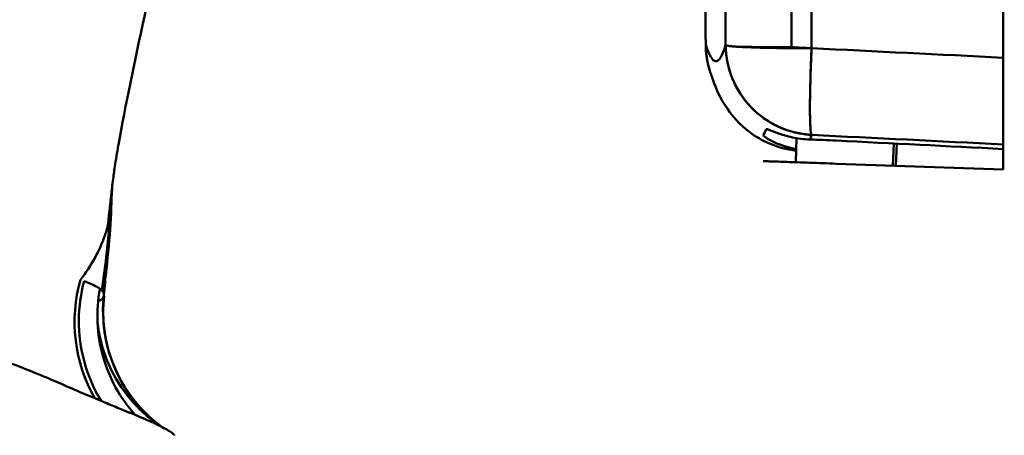
# Model space of a CAD drawing. Units: millimetres. Extents: x -1109 to 5487, y -1600 to 1826.
# Drawn here: x 342 to 396, y 635 to 658 of the extents above; entities that cross this region are included whole.
import ezdxf

# ---------------------------------------------------------------- set-up
doc = ezdxf.new("R2010")
doc.units = ezdxf.units.MM
doc.header["$LTSCALE"] = 100
doc.layers.add('0-50', color=7, linetype='Continuous', lineweight=50)
doc.layers.add('Dimension', color=1, linetype='Continuous')
doc.styles.get("Standard").update_dxf_attribs({"font": 'ARIsoP1.shx'})
doc.dimstyles.new('0DP', dxfattribs={"dimscale": 20, "dimtxt": 2.5, "dimasz": 1.5, "dimexe": 1.5, "dimexo": 1, "dimgap": 1, "dimtad": 1, "dimdec": 0, "dimzin": 0, "dimdsep": 46, "dimtxsty": 'Standard', "dimcen": 0, "dimclrd": 256, "dimclre": 256, "dimclrt": 256, "dimadec": 0, "dimazin": 0, "dimtfac": 1, "dimtdec": 4, "dimtofl": 0, "dimtmove": 0, "dimatfit": 3, "dimfxl": 1, "dimtolj": 1, "dimtzin": 0, "dimlwd": -1, "dimlwe": -1, "dimarcsym": 0})

msp = doc.modelspace()

# ---------------------------------------------------------------- linework, layer by layer
at = {"layer": '0-50'}
for p, q in [((395.749, 749.799), (395.748, 655.495)), ((346.984, 650.655), (346.984, 650.657)), ((384.318, 649.728), (384.364, 651.058)), ((389.671, 649.541), (389.713, 650.764)), ((389.835, 649.535), (389.878, 650.756)), ((389.878, 650.756), (389.835, 649.535)), ((395.748, 650.888), (395.748, 650.888)), ((395.748, 650.715), (395.748, 650.458)), ((395.748, 650.715), (395.748, 650.458)), ((395.748, 650.458), (395.748, 650.282)), ((395.748, 650.282), (395.748, 649.9)), ((395.748, 649.9), (395.748, 650.282)), ((382.517, 649.791), (382.692, 649.785)), ((386.552, 649.65), (395.748, 649.328)), ((395.748, 649.9), (395.748, 649.328)), ((346.645, 648.295), (346.645, 648.295))]:
    msp.add_line(p, q, dxfattribs=at)
msp.add_arc((384.353, 656.277), 5, 180.3747, 196.7716, dxfattribs=at)
for centre, major_axis, ratio, start_param, end_param in [((403.697, 702.411), (6.706, -1151.471), 0.017275, 4.737311, 4.75254), ((384.033, 702.263), (-7.341, 1150.631), 0.000206, 1.595708, 1.610948), ((385.147, 702.331), (6.037, -1150.682), 0.000173, 4.738342, 4.752645), ((398.96, 702.382), (-6.707, 1146.477), 0.01735, 1.59715, 1.610946), ((398.947, 702.358), (6.702, -1145.754), 0.01735, 4.738738, 4.752542), ((360.344, 702.151), (-6.695, 1144.491), 0.01735, 4.672121, 4.685006), ((384.353, 656.277), (-5, -0.033), 0.040132, 6.265821, 6.283185), ((384.353, 656.277), (-4.788, -1.44), 0.998118, 5.996333, 6.28318), ((376.714, 1203.095), (3.204, -547.793), 0.01735, 6.224327, 6.34012), ((385.453, 656.223), (-4.792, 1.428), 0.998229, 0.295984, 1.807578), ((384.353, 656.277), (-5, -0.033), 0.040132, 0.84692, 1.518172), ((385.453, 656.223), (-0.248, -4.994), 0.050315, 4.75541, 6.225257), ((379.091, 1203.107), (3.21, -552.037), 0.01706, 0.023064, 0.041852), ((384.353, 656.277), (-4.788, -1.44), 0.998118, 0.944018, 0.980489), ((381.452, 1203.114), (3.204, -552.775), 0.017193, 0.048231, 0.056945), ((385.146, 1203.329), (-0.487, -552.99), 0.016842, 0.048346, 0.057057), ((351.992, 640.703), (-1.556, 7.835), 0.925747, 1.064675, 1.914242), ((322.585, 644.134), (27.486, -9.494), 0.034827, 0.29048, 0.304727), ((322.661, 644.196), (27.41, -9.552), 0.034013, 0.273634, 0.290574)]:
    msp.add_ellipse(centre, major_axis=major_axis, ratio=ratio, start_param=start_param, end_param=end_param, dxfattribs=at)
for points, degree in [([(395.748, 655.495), (395.749, 686.93), (395.749, 718.364), (395.749, 749.799)], 3), ([(379.353, 656.244), (379.319, 661.514), (379.285, 666.784), (379.251, 672.056)], 3), ([(350.001, 665.323), (349.038, 660.287), (347.755, 655.07), (346.989, 650.682)], 3), ([(379.354, 656.248), (379.728, 655.005), (380.094, 654.987), (380.454, 656.193)], 3), ([(384.091, 656.075), (384.09, 656.057), (384.09, 656.04), (384.089, 656.022)], 3), ([(385.192, 656.02), (384.825, 656.039), (384.458, 656.057), (384.091, 656.075)], 3), ([(385.192, 656.02), (388.71, 655.845), (392.229, 655.67), (395.748, 655.495)], 3), ([(385.192, 656.02), (388.71, 655.845), (392.229, 655.67), (395.748, 655.495)], 3), ([(384.052, 651.432), (384.052, 651.432), (384.052, 651.432), (384.052, 651.432)], 3), ([(395.748, 650.715), (392.229, 650.889), (388.71, 651.063), (385.191, 651.238)], 3), ([(395.748, 650.715), (392.229, 650.889), (388.71, 651.063), (385.191, 651.238)], 3), ([(346.984, 650.655), (346.985, 650.661), (346.986, 650.666), (346.987, 650.671), (346.988, 650.676), (346.989, 650.682)], 5), ([(385.11, 650.984), (385.571, 650.97), (386.051, 650.95), (386.552, 650.925)], 3), ([(386.552, 650.925), (389.618, 650.769), (392.683, 650.613), (395.748, 650.458)], 3), ([(382.517, 649.791), (382.517, 649.791), (382.517, 649.791), (382.517, 649.791)], 3), ([(346.617, 648.14), (346.617, 648.076), (346.616, 648.013), (346.615, 647.95)], 3), ([(346.645, 648.295), (346.632, 648.147), (346.62, 647.966), (346.616, 647.85)], 3), ([(346.605, 647.502), (346.565, 645.967), (346.398, 644.308), (346.167, 642.54)], 3), ([(346.616, 647.85), (346.616, 647.85), (346.616, 647.85), (346.616, 647.85)], 3), ([(346.521, 647.285), (346.513, 646.894), (346.498, 646.495), (346.477, 646.088)], 3), ([(344.894, 643.242), (345.498, 644.021), (345.954, 644.853), (346.244, 645.69)], 3), ([(346.298, 643.59), (346.259, 643.158), (346.215, 642.719), (346.169, 642.275)], 3), ([(346.169, 642.275), (346.087, 641.387), (346.162, 640.487), (346.378, 639.623)], 3), ([(349.412, 635.115), (349.408, 635.117), (349.404, 635.12), (349.4, 635.122)], 3), ([(349.407, 635.117), (349.665, 634.984), (349.849, 634.878), (349.957, 634.799)], 3)]:
    msp.add_open_spline(points, degree=degree, dxfattribs=at)
for points, knots in [([(379.354, 656.248), (379.353, 656.247), (379.353, 656.246), (379.353, 656.245), (379.353, 656.245), (379.353, 656.245), (379.353, 656.244)], [0, 0, 0, 0, 0.0078125, 0.0078125, 0.0078125, 0.008051017, 0.008051017, 0.008051017, 0.008051017]), ([(379.565, 654.837), (379.556, 654.867), (379.547, 654.896), (379.539, 654.924), (379.518, 655), (379.5, 655.07), (379.485, 655.134), (379.478, 655.167), (379.471, 655.197), (379.465, 655.227), (379.461, 655.241), (379.459, 655.255), (379.456, 655.269), (379.454, 655.276), (379.453, 655.283), (379.451, 655.29), (379.451, 655.293), (379.45, 655.296), (379.449, 655.3), (379.449, 655.301), (379.449, 655.303), (379.448, 655.305), (379.448, 655.306), (379.448, 655.307), (379.448, 655.31), (379.428, 655.411), (379.413, 655.5), (379.402, 655.578), (379.397, 655.617), (379.392, 655.653), (379.388, 655.686), (379.386, 655.703), (379.385, 655.719), (379.383, 655.734), (379.382, 655.741), (379.381, 655.749), (379.381, 655.756), (379.38, 655.759), (379.38, 655.763), (379.379, 655.766), (379.379, 655.768), (379.379, 655.77), (379.379, 655.771), (379.379, 655.773), (379.379, 655.773), (379.378, 655.777), (379.373, 655.827), (379.37, 655.871), (379.367, 655.911), (379.365, 655.93), (379.364, 655.948), (379.363, 655.965), (379.363, 655.974), (379.362, 655.982), (379.362, 655.99), (379.361, 655.994), (379.361, 655.997), (379.361, 656.001), (379.361, 656.003), (379.361, 656.005), (379.361, 656.007), (379.361, 656.008), (379.361, 656.009), (379.36, 656.012), (379.359, 656.036), (379.358, 656.058), (379.357, 656.078), (379.357, 656.088), (379.357, 656.097), (379.356, 656.106), (379.356, 656.11), (379.356, 656.114), (379.356, 656.118), (379.356, 656.12), (379.356, 656.122), (379.356, 656.124), (379.356, 656.126), (379.356, 656.127), (379.356, 656.13), (379.354, 656.183), (379.354, 656.222), (379.354, 656.248)], [0.8008295, 0.8008295, 0.8008295, 0.8008295, 0.8125, 0.8125, 0.8125, 0.84375, 0.84375, 0.84375, 0.859375, 0.859375, 0.859375, 0.8671875, 0.8671875, 0.8671875, 0.8710937, 0.8710937, 0.8710937, 0.8730469, 0.8730469, 0.8730469, 0.8740234, 0.8740234, 0.8740234, 0.875, 0.875, 0.875, 0.90625, 0.90625, 0.90625, 0.921875, 0.921875, 0.921875, 0.9296875, 0.9296875, 0.9296875, 0.9335937, 0.9335937, 0.9335937, 0.9355469, 0.9355469, 0.9355469, 0.9365234, 0.9365234, 0.9365234, 0.9375, 0.9375, 0.9375, 0.953125, 0.953125, 0.953125, 0.9609375, 0.9609375, 0.9609375, 0.9648437, 0.9648437, 0.9648437, 0.9667969, 0.9667969, 0.9667969, 0.9677734, 0.9677734, 0.9677734, 0.96875, 0.96875, 0.96875, 0.9765625, 0.9765625, 0.9765625, 0.9804687, 0.9804687, 0.9804687, 0.9824219, 0.9824219, 0.9824219, 0.9833984, 0.9833984, 0.9833984, 0.984375, 0.984375, 0.984375, 1, 1, 1, 1]), ([(385.192, 656.02), (384.842, 656.019), (384.519, 656.02), (384.225, 656.021), (383.932, 656.023), (383.669, 656.025), (383.435, 656.028), (383.201, 656.031), (382.997, 656.035), (382.82, 656.038), (382.731, 656.04), (382.65, 656.042), (382.574, 656.043), (382.536, 656.044), (382.5, 656.045), (382.465, 656.046), (382.448, 656.046), (382.431, 656.047), (382.415, 656.047), (382.406, 656.047), (382.398, 656.048), (382.39, 656.048), (382.386, 656.048), (382.382, 656.048), (382.378, 656.048), (382.375, 656.048), (382.372, 656.048), (382.369, 656.048), (382.363, 656.049), (382.34, 656.049), (382.323, 656.05), (381.998, 656.058), (381.742, 656.068), (381.541, 656.077), (381.436, 656.082), (381.345, 656.087), (381.266, 656.091), (381.227, 656.093), (381.191, 656.095), (381.158, 656.098), (381.141, 656.099), (381.125, 656.1), (381.109, 656.101), (381.102, 656.101), (381.094, 656.102), (381.087, 656.102), (381.083, 656.102), (381.079, 656.103), (381.076, 656.103), (381.074, 656.103), (381.072, 656.103), (381.07, 656.103), (381.069, 656.103), (381.068, 656.103), (381.066, 656.104), (381.066, 656.104), (381.066, 656.104), (381.066, 656.104), (381.066, 656.104), (381.065, 656.104), (381.065, 656.104), (380.939, 656.112), (380.847, 656.12), (380.778, 656.127), (380.743, 656.131), (380.714, 656.134), (380.69, 656.137), (380.677, 656.138), (380.666, 656.14), (380.656, 656.141), (380.651, 656.142), (380.646, 656.142), (380.641, 656.143), (380.639, 656.143), (380.637, 656.144), (380.635, 656.144), (380.633, 656.144), (380.632, 656.144), (380.631, 656.144), (380.631, 656.144), (380.63, 656.145), (380.63, 656.145), (380.629, 656.145), (380.629, 656.145), (380.629, 656.145), (380.629, 656.145), (380.629, 656.145), (380.628, 656.145), (380.593, 656.15), (380.567, 656.155), (380.547, 656.159), (380.537, 656.161), (380.529, 656.162), (380.522, 656.164), (380.518, 656.165), (380.515, 656.166), (380.512, 656.166), (380.511, 656.167), (380.509, 656.167), (380.508, 656.167), (380.507, 656.168), (380.506, 656.168), (380.506, 656.168), (380.505, 656.168), (380.505, 656.168), (380.505, 656.168), (380.504, 656.168), (380.504, 656.168), (380.504, 656.169), (380.494, 656.171), (380.487, 656.174), (380.482, 656.176), (380.479, 656.177), (380.476, 656.178), (380.474, 656.179), (380.473, 656.179), (380.472, 656.179), (380.472, 656.18), (380.471, 656.18), (380.471, 656.18), (380.47, 656.18), (380.47, 656.18), (380.47, 656.181), (380.47, 656.181), (380.47, 656.181), (380.47, 656.181), (380.469, 656.181), (380.467, 656.182), (380.465, 656.183), (380.463, 656.185), (380.462, 656.185), (380.461, 656.186), (380.461, 656.186), (380.46, 656.186), (380.46, 656.186), (380.46, 656.187), (380.46, 656.187), (380.46, 656.187), (380.46, 656.187), (380.459, 656.187), (380.459, 656.187), (380.459, 656.187), (380.458, 656.188), (380.458, 656.188), (380.457, 656.189), (380.457, 656.189), (380.457, 656.189), (380.457, 656.19), (380.456, 656.19), (380.456, 656.19), (380.456, 656.19), (380.456, 656.19), (380.456, 656.19), (380.456, 656.19), (380.455, 656.192), (380.454, 656.193), (380.454, 656.193)], [0, 0, 0, 0, 0.125, 0.125, 0.125, 0.25, 0.25, 0.25, 0.375, 0.375, 0.375, 0.4375, 0.4375, 0.4375, 0.46875, 0.46875, 0.46875, 0.484375, 0.484375, 0.484375, 0.4921875, 0.4921875, 0.4921875, 0.4960937, 0.4960937, 0.4960937, 0.4990234, 0.4990234, 0.4990234, 0.505207, 0.505207, 0.505207, 0.625, 0.625, 0.625, 0.6875, 0.6875, 0.6875, 0.71875, 0.71875, 0.71875, 0.734375, 0.734375, 0.734375, 0.7421875, 0.7421875, 0.7421875, 0.7460937, 0.7460937, 0.7460937, 0.7480469, 0.7480469, 0.7480469, 0.7495117, 0.7495117, 0.7495117, 0.7497559, 0.7497559, 0.7497559, 0.75, 0.75, 0.75, 0.8125, 0.8125, 0.8125, 0.84375, 0.84375, 0.84375, 0.859375, 0.859375, 0.859375, 0.8671875, 0.8671875, 0.8671875, 0.8710937, 0.8710937, 0.8710937, 0.8730469, 0.8730469, 0.8730469, 0.8740234, 0.8740234, 0.8740234, 0.8745117, 0.8745117, 0.8745117, 0.875, 0.875, 0.875, 0.90625, 0.90625, 0.90625, 0.921875, 0.921875, 0.921875, 0.9296875, 0.9296875, 0.9296875, 0.9335937, 0.9335937, 0.9335937, 0.9355469, 0.9355469, 0.9355469, 0.9365234, 0.9365234, 0.9365234, 0.9375, 0.9375, 0.9375, 0.953125, 0.953125, 0.953125, 0.9609375, 0.9609375, 0.9609375, 0.9648437, 0.9648437, 0.9648437, 0.9667969, 0.9667969, 0.9667969, 0.9677734, 0.9677734, 0.9677734, 0.96875, 0.96875, 0.96875, 0.9765625, 0.9765625, 0.9765625, 0.9804687, 0.9804687, 0.9804687, 0.9824219, 0.9824219, 0.9824219, 0.9833984, 0.9833984, 0.9833984, 0.984375, 0.984375, 0.984375, 0.9882812, 0.9882812, 0.9882812, 0.9902344, 0.9902344, 0.9902344, 0.9912109, 0.9912109, 0.9912109, 0.9921875, 0.9921875, 0.9921875, 1, 1, 1, 1]), ([(380.454, 656.193), (380.454, 656.178), (380.454, 656.167), (380.454, 656.153), (380.455, 656.14), (380.455, 656.131), (380.455, 656.116), (380.455, 656.112), (380.455, 656.108), (380.455, 656.104), (380.456, 656.091), (380.456, 656.089), (380.456, 656.079), (380.456, 656.073), (380.457, 656.067), (380.457, 656.059), (380.457, 656.056), (380.457, 656.052), (380.457, 656.048), (380.457, 656.044), (380.458, 656.038), (380.458, 656.036), (380.458, 656.02), (380.459, 656), (380.46, 655.976), (380.461, 655.964), (380.462, 655.95), (380.462, 655.936), (380.463, 655.929), (380.463, 655.922), (380.464, 655.914), (380.464, 655.91), (380.464, 655.906), (380.465, 655.902), (380.465, 655.9), (380.465, 655.898), (380.465, 655.896), (380.465, 655.894), (380.465, 655.891), (380.465, 655.89), (380.467, 655.861), (380.47, 655.825), (380.474, 655.782), (380.476, 655.76), (380.478, 655.737), (380.481, 655.712), (380.482, 655.7), (380.483, 655.687), (380.485, 655.674), (380.485, 655.667), (380.486, 655.661), (380.487, 655.654), (380.487, 655.65), (380.488, 655.647), (380.488, 655.643), (380.489, 655.64), (380.489, 655.634), (380.49, 655.633), (380.495, 655.585), (380.503, 655.529), (380.512, 655.467), (380.517, 655.435), (380.523, 655.402), (380.529, 655.367), (380.532, 655.349), (380.535, 655.331), (380.539, 655.313), (380.54, 655.304), (380.542, 655.294), (380.544, 655.285), (380.545, 655.28), (380.546, 655.275), (380.547, 655.271), (380.548, 655.266), (380.549, 655.259), (380.549, 655.256), (380.57, 655.154), (380.598, 655.027), (380.641, 654.876), (380.662, 654.8), (380.687, 654.718), (380.716, 654.631), (380.731, 654.588), (380.747, 654.543), (380.764, 654.496), (380.773, 654.473), (380.782, 654.45), (380.791, 654.426), (380.795, 654.414), (380.8, 654.402), (380.805, 654.39), (380.807, 654.384), (380.81, 654.378), (380.812, 654.372), (380.813, 654.369), (380.814, 654.366), (380.816, 654.363), (380.817, 654.36), (380.819, 654.355), (380.819, 654.354), (380.897, 654.161), (381.007, 653.923), (381.169, 653.653), (381.251, 653.519), (381.345, 653.376), (381.456, 653.229), (381.511, 653.155), (381.57, 653.081), (381.634, 653.005), (381.666, 652.968), (381.699, 652.93), (381.733, 652.892), (381.75, 652.873), (381.767, 652.854), (381.785, 652.835), (381.794, 652.825), (381.803, 652.816), (381.811, 652.806), (381.816, 652.801), (381.82, 652.797), (381.825, 652.792), (381.827, 652.79), (381.83, 652.787), (381.832, 652.785), (381.834, 652.782), (381.838, 652.779), (381.839, 652.778), (381.963, 652.647), (382.119, 652.499), (382.311, 652.343), (382.504, 652.187), (382.735, 652.024), (383.009, 651.87), (383.284, 651.716), (383.603, 651.571), (383.968, 651.458), (384.332, 651.344), (384.743, 651.262), (385.191, 651.238)], [0, 0, 0, 0, 0.003906, 0.003906, 0.003906, 0.007812, 0.007812, 0.007812, 0.008789, 0.008789, 0.008789, 0.011719, 0.011719, 0.011719, 0.013672, 0.013672, 0.013672, 0.014648, 0.014648, 0.014648, 0.015625, 0.015625, 0.015625, 0.023437, 0.023437, 0.023437, 0.027344, 0.027344, 0.027344, 0.029297, 0.029297, 0.029297, 0.030273, 0.030273, 0.030273, 0.030762, 0.030762, 0.030762, 0.03125, 0.03125, 0.03125, 0.046875, 0.046875, 0.046875, 0.054687, 0.054687, 0.054687, 0.058594, 0.058594, 0.058594, 0.060547, 0.060547, 0.060547, 0.061523, 0.061523, 0.061523, 0.0625, 0.0625, 0.0625, 0.09375, 0.09375, 0.09375, 0.109375, 0.109375, 0.109375, 0.117187, 0.117187, 0.117187, 0.121094, 0.121094, 0.121094, 0.123047, 0.123047, 0.123047, 0.125, 0.125, 0.125, 0.1875, 0.1875, 0.1875, 0.21875, 0.21875, 0.21875, 0.234375, 0.234375, 0.234375, 0.242187, 0.242187, 0.242187, 0.246094, 0.246094, 0.246094, 0.248047, 0.248047, 0.248047, 0.249023, 0.249023, 0.249023, 0.25, 0.25, 0.25, 0.375, 0.375, 0.375, 0.4375, 0.4375, 0.4375, 0.46875, 0.46875, 0.46875, 0.484375, 0.484375, 0.484375, 0.492187, 0.492187, 0.492187, 0.496094, 0.496094, 0.496094, 0.498047, 0.498047, 0.498047, 0.499023, 0.499023, 0.499023, 0.5, 0.5, 0.5, 0.625, 0.625, 0.625, 0.75, 0.75, 0.75, 0.875, 0.875, 0.875, 1, 1, 1, 1]), ([(381.048, 656.105), (381.086, 656.104), (381.126, 656.103), (381.168, 656.101), (381.361, 656.096), (381.593, 656.091), (381.87, 656.086), (382.148, 656.082), (382.472, 656.078), (382.843, 656.076), (383.214, 656.074), (383.633, 656.073), (384.091, 656.075)], [0.5979315, 0.5979315, 0.5979315, 0.5979315, 0.625, 0.625, 0.625, 0.75, 0.75, 0.75, 0.875, 0.875, 0.875, 1, 1, 1, 1]), ([(385.191, 651.238), (385.161, 651.277), (385.138, 651.439), (385.123, 651.697), (385.108, 651.956), (385.1, 652.311), (385.1, 652.727), (385.1, 653.143), (385.108, 653.642), (385.123, 654.201), (385.138, 654.76), (385.161, 655.379), (385.192, 656.02)], [0, 0, 0, 0, 0.25, 0.25, 0.25, 0.5, 0.5, 0.5, 0.75, 0.75, 0.75, 1, 1, 1, 1]), ([(395.748, 650.715), (395.748, 650.751), (395.748, 650.897), (395.748, 651.153), (395.748, 651.409), (395.748, 651.758), (395.748, 652.2), (395.748, 652.641), (395.748, 653.148), (395.748, 653.715), (395.748, 654.283), (395.748, 654.876), (395.748, 655.495)], [0, 0, 0, 0, 0.25, 0.25, 0.25, 0.5, 0.5, 0.5, 0.75, 0.75, 0.75, 1, 1, 1, 1]), ([(395.748, 655.495), (395.748, 654.854), (395.748, 654.234), (395.748, 653.674), (395.748, 653.115), (395.748, 652.616), (395.748, 652.2), (395.748, 651.368), (395.748, 650.79), (395.748, 650.715)], [0, 0, 0, 0, 0.25, 0.25, 0.25, 0.5, 0.5, 0.5, 1, 1, 1, 1]), ([(384.34, 650.365), (383.303, 650.487), (382.386, 650.933), (381.178, 651.84), (380.825, 652.286), (380.099, 653.33), (379.922, 653.805), (379.686, 654.45), (379.623, 654.644), (379.565, 654.837)], [0.065039, 0.065039, 0.065039, 0.065039, 0.73276, 0.73276, 1.418238, 1.418238, 2.685471, 2.685471, 3.271646, 3.271646, 3.271646, 3.271646]), ([(382.517, 651.218), (382.512, 651.212), (382.538, 651.186), (382.596, 651.143), (382.606, 651.136), (382.616, 651.129), (382.628, 651.121), (382.633, 651.117), (382.639, 651.112), (382.645, 651.108), (382.651, 651.104), (382.658, 651.099), (382.664, 651.095), (382.715, 651.061), (382.777, 651.022), (382.853, 650.979), (382.891, 650.957), (382.932, 650.935), (382.977, 650.911), (382.999, 650.9), (383.023, 650.888), (383.047, 650.876), (383.071, 650.864), (383.097, 650.851), (383.122, 650.839), (383.221, 650.792), (383.331, 650.745), (383.452, 650.7), (383.513, 650.677), (383.576, 650.655), (383.642, 650.633), (383.708, 650.612), (383.776, 650.591), (383.849, 650.571), (384.005, 650.528), (384.17, 650.492), (384.343, 650.464)], [0, 0, 0, 0, 0.1875, 0.1875, 0.1875, 0.21875, 0.21875, 0.21875, 0.234375, 0.234375, 0.234375, 0.25, 0.25, 0.25, 0.375, 0.375, 0.375, 0.4375, 0.4375, 0.4375, 0.46875, 0.46875, 0.46875, 0.5, 0.5, 0.5, 0.625, 0.625, 0.625, 0.6875, 0.6875, 0.6875, 0.75, 0.75, 0.75, 0.8842646, 0.8842646, 0.8842646, 0.8842646]), ([(385.11, 650.984), (384.756, 650.995), (384.427, 651.04), (384.13, 651.103), (383.982, 651.134), (383.844, 651.169), (383.718, 651.206), (383.655, 651.224), (383.594, 651.243), (383.536, 651.261), (383.507, 651.271), (383.479, 651.28), (383.452, 651.289), (383.424, 651.299), (383.398, 651.307), (383.371, 651.317), (383.261, 651.356), (383.166, 651.392), (383.084, 651.425), (383.043, 651.441), (383.005, 651.456), (382.971, 651.47), (382.954, 651.477), (382.937, 651.483), (382.922, 651.489), (382.914, 651.493), (382.906, 651.496), (382.899, 651.499), (382.891, 651.502), (382.884, 651.504), (382.877, 651.507), (382.759, 651.554), (382.699, 651.572), (382.692, 651.556)], [0, 0, 0, 0, 0.25, 0.25, 0.25, 0.375, 0.375, 0.375, 0.4375, 0.4375, 0.4375, 0.46875, 0.46875, 0.46875, 0.5, 0.5, 0.5, 0.625, 0.625, 0.625, 0.6875, 0.6875, 0.6875, 0.71875, 0.71875, 0.71875, 0.734375, 0.734375, 0.734375, 0.75, 0.75, 0.75, 1, 1, 1, 1]), ([(382.882, 651.505), (382.876, 651.507), (382.87, 651.509), (382.864, 651.511), (382.811, 651.527), (382.759, 651.544), (382.709, 651.562)], [0.12289785, 0.12289785, 0.12289785, 0.12289785, 0.125, 0.125, 0.125, 0.14296021, 0.14296021, 0.14296021, 0.14296021]), ([(346.984, 650.657), (346.984, 650.657), (346.984, 650.657), (346.917, 650.27), (346.846, 649.844), (346.772, 649.353), (346.753, 649.218), (346.731, 649.053), (346.725, 649.014), (346.719, 648.966), (346.718, 648.955), (346.716, 648.94), (346.715, 648.937), (346.715, 648.932), (346.715, 648.931), (346.714, 648.93)], [0, 0, 0, 0, 0.0000019, 0.0000019, 0.1629306, 0.1629306, 0.2278194, 0.2278194, 0.2494485, 0.2494485, 0.2566519, 0.2566519, 0.2590521, 0.2590521, 0.2598521, 0.2598521, 0.2598521, 0.2598521]), ([(382.692, 649.785), (382.701, 649.785), (382.804, 649.781), (383.002, 649.774), (383.2, 649.767), (383.479, 649.757), (383.838, 649.745), (384.197, 649.732), (384.612, 649.718), (385.08, 649.701), (385.549, 649.685), (386.04, 649.668), (386.552, 649.65)], [0, 0, 0, 0, 0.25, 0.25, 0.25, 0.5, 0.5, 0.5, 0.75, 0.75, 0.75, 1, 1, 1, 1]), ([(346.416, 646.259), (346.485, 646.962), (346.563, 647.696), (346.655, 648.452), (346.674, 648.61), (346.694, 648.77), (346.714, 648.93)], [0, 0, 0, 0, 0.0625, 0.0625, 0.0625, 0.07561577, 0.07561577, 0.07561577, 0.07561577]), ([(346.671, 648.581), (346.649, 648.348), (346.629, 648.113), (346.609, 647.876), (346.609, 647.874), (346.609, 647.873), (346.609, 647.871), (346.587, 647.603), (346.566, 647.333), (346.546, 647.061), (346.546, 647.06), (346.546, 647.059), (346.546, 647.058), (346.54, 646.97), (346.534, 646.883), (346.528, 646.795), (346.528, 646.795), (346.528, 646.795), (346.528, 646.795)], [0.96122014, 0.96122014, 0.96122014, 0.96122014, 0.97669224, 0.97669224, 0.97669224, 0.97681027, 0.97681027, 0.97681027, 0.99431551, 0.99431551, 0.99431551, 0.99438322, 0.99438322, 0.99438322, 0.99999839, 0.99999839, 0.99999839, 1, 1, 1, 1]), ([(346.615, 647.868), (346.615, 647.805), (346.614, 647.748), (346.613, 647.689), (346.611, 647.63), (346.609, 647.568), (346.605, 647.502)], [0, 0, 0, 0, 0.500011, 0.500011, 0.500011, 1, 1, 1, 1]), ([(346.616, 647.85), (346.616, 647.85), (346.616, 647.85), (346.616, 647.848), (346.616, 647.849), (346.616, 647.847), (346.616, 647.845), (346.616, 647.839), (346.616, 647.834), (346.615, 647.814), (346.615, 647.788), (346.614, 647.761), (346.614, 647.757), (346.614, 647.753)], [0, 0, 0, 0, 0.00000266, 0.00000266, 0.00080002, 0.00080002, 0.00320017, 0.00320017, 0.0104002, 0.0104002, 0.03208257, 0.03208257, 0.0361769, 0.0361769, 0.0361769, 0.0361769]), ([(346.074, 642.658), (346.18, 643.39), (346.273, 644.103), (346.351, 644.793), (346.428, 645.483), (346.489, 646.15), (346.528, 646.795)], [0, 0, 0, 0, 0.5, 0.5, 0.5, 1, 1, 1, 1]), ([(346.244, 645.69), (346.276, 645.781), (346.306, 645.875), (346.335, 645.971), (346.357, 646.041), (346.377, 646.112), (346.396, 646.184), (346.403, 646.209), (346.409, 646.234), (346.416, 646.259)], [0, 0, 0, 0, 0.503007, 0.503007, 0.503007, 0.87095, 0.87095, 0.87095, 1, 1, 1, 1]), ([(345.104, 643.167), (344.915, 642.476), (344.816, 641.755), (344.81, 641.031), (344.798, 639.468), (345.232, 637.892), (346.04, 636.563)], [0, 0, 0, 0, 0.3165225, 0.3165225, 0.3165225, 0.9999998, 0.9999998, 0.9999998, 0.9999998]), ([(345.841, 642.834), (345.746, 642.889), (345.636, 642.945), (345.512, 643), (345.388, 643.056), (345.251, 643.111), (345.104, 643.167)], [0, 0, 0, 0, 0.50028, 0.50028, 0.50028, 1, 1, 1, 1]), ([(347.918, 635.79), (347.502, 636.253), (347.139, 636.765), (346.838, 637.312), (346.237, 638.406), (345.892, 639.641), (345.839, 640.886), (345.813, 641.508), (345.859, 642.132), (345.975, 642.742), (345.975, 642.742), (345.975, 642.742), (345.975, 642.743)], [0, 0, 0, 0, 0.25, 0.25, 0.25, 0.75, 0.75, 0.75, 0.999892, 0.999892, 0.999892, 1, 1, 1, 1]), ([(345.975, 642.743), (345.974, 642.744), (345.973, 642.745), (345.972, 642.746), (345.971, 642.748), (345.97, 642.749), (345.969, 642.75), (345.966, 642.753), (345.964, 642.755), (345.961, 642.758), (345.956, 642.763), (345.951, 642.768), (345.946, 642.773), (345.943, 642.776), (345.94, 642.779), (345.937, 642.782), (345.929, 642.788), (345.921, 642.795), (345.913, 642.801), (345.904, 642.808), (345.895, 642.814), (345.886, 642.819), (345.883, 642.82), (345.88, 642.821), (345.878, 642.823), (345.873, 642.825), (345.868, 642.827), (345.864, 642.828), (345.862, 642.829), (345.861, 642.829), (345.859, 642.83), (345.853, 642.832), (345.848, 642.833), (345.841, 642.834)], [0, 0, 0, 0, 0.030724, 0.030724, 0.030724, 0.0625, 0.0625, 0.0625, 0.125, 0.125, 0.125, 0.25, 0.25, 0.25, 0.321036, 0.321036, 0.321036, 0.5, 0.5, 0.5, 0.69585, 0.69585, 0.69585, 0.75, 0.75, 0.75, 0.844544, 0.844544, 0.844544, 0.875, 0.875, 0.875, 1, 1, 1, 1]), ([(346.167, 642.54), (346.156, 642.561), (346.142, 642.581), (346.126, 642.601), (346.11, 642.62), (346.093, 642.639), (346.074, 642.658)], [0, 0, 0, 0, 0.500093, 0.500093, 0.500093, 1, 1, 1, 1]), ([(346.169, 642.275), (346.153, 642.25), (346.132, 642.227), (346.109, 642.205), (346.097, 642.194), (346.084, 642.184), (346.071, 642.173), (346.065, 642.168), (346.058, 642.163), (346.052, 642.158), (346.048, 642.156), (346.045, 642.154), (346.042, 642.151), (346.04, 642.15), (346.038, 642.149), (346.036, 642.148), (346.035, 642.146), (346.033, 642.145), (346.032, 642.144), (346.019, 642.135), (346.004, 642.126), (345.989, 642.117), (345.955, 642.097), (345.917, 642.076), (345.875, 642.055)], [0, 0, 0, 0, 0.25, 0.25, 0.25, 0.375, 0.375, 0.375, 0.4375, 0.4375, 0.4375, 0.46875, 0.46875, 0.46875, 0.484375, 0.484375, 0.484375, 0.4986761, 0.4986761, 0.4986761, 0.6114818, 0.6114818, 0.6114818, 0.8592855, 0.8592855, 0.8592855, 0.8592855]), ([(346.172, 642.019), (346.111, 641.143), (346.202, 640.245), (346.595, 638.813), (346.84, 638.22), (347.118, 637.714)], [0, 0, 0, 0, 0.2729708, 0.2729708, 0.4653178, 0.4653178, 0.4653178, 0.4653178]), ([(346.203, 642.362), (346.128, 641.698), (346.137, 641.024), (346.231, 640.362), (346.51, 638.376), (347.572, 636.509), (349.139, 635.252)], [0, 0, 0, 0, 0.25, 0.25, 0.25, 1, 1, 1, 1]), ([(346.203, 642.362), (346.201, 642.347), (346.197, 642.333), (346.191, 642.318), (346.189, 642.311), (346.185, 642.304), (346.181, 642.297), (346.18, 642.293), (346.178, 642.289), (346.175, 642.286), (346.175, 642.286), (346.175, 642.286), (346.175, 642.286), (346.174, 642.284), (346.173, 642.282), (346.172, 642.28), (346.172, 642.279), (346.171, 642.278), (346.17, 642.277), (346.17, 642.276), (346.169, 642.276), (346.169, 642.275)], [0, 0, 0, 0, 0.499998, 0.499998, 0.499998, 0.749999, 0.749999, 0.749999, 0.875, 0.875, 0.875, 0.876822, 0.876822, 0.876822, 0.9375, 0.9375, 0.9375, 0.975785, 0.975785, 0.975785, 1, 1, 1, 1]), ([(345.687, 636.709), (345.333, 636.854), (344.968, 637.013), (344.586, 637.179), (344.205, 637.345), (343.806, 637.518), (343.39, 637.695), (342.974, 637.872), (342.54, 638.053), (342.089, 638.236), (341.639, 638.42), (341.172, 638.605), (340.688, 638.79), (339.72, 639.161), (338.679, 639.536), (337.583, 639.899), (336.486, 640.262), (335.331, 640.615), (334.105, 640.94)], [-0.0104295, -0.0104295, -0.0104295, -0.0104295, -0.00834186, -0.00834186, -0.00834186, -0.00625422, -0.00625422, -0.00625422, -0.00416658, -0.00416658, -0.00416658, -0.00207894, -0.00207894, -0.00207894, 0.00209635, 0.00209635, 0.00209635, 0.00627163, 0.00627163, 0.00627163, 0.00627163]), ([(348.736, 635.598), (348.549, 635.747), (348.368, 635.906), (348.195, 636.073), (347.148, 637.084), (346.389, 638.4), (346.032, 639.827), (345.942, 640.187), (345.877, 640.554), (345.838, 640.924)], [0.1674937, 0.1674937, 0.1674937, 0.1674937, 0.25, 0.25, 0.25, 0.75, 0.75, 0.75, 0.8761531, 0.8761531, 0.8761531, 0.8761531]), ([(347.122, 637.716), (347.38, 637.243), (347.686, 636.796), (348.036, 636.385), (348.441, 635.911), (348.902, 635.484), (349.407, 635.117)], [0.5752594, 0.5752594, 0.5752594, 0.5752594, 0.772244, 0.772244, 0.772244, 1, 1, 1, 1]), ([(345.687, 636.709), (345.747, 636.684), (345.806, 636.66), (345.865, 636.635), (345.924, 636.611), (345.982, 636.587), (346.04, 636.563)], [0, 0, 0, 0, 0.0003567246, 0.0003567246, 0.0003567246, 0.0007134989, 0.0007134989, 0.0007134989, 0.0007134989]), ([(347.567, 635.933), (347.339, 636.027), (347.097, 636.126), (346.587, 636.336), (346.319, 636.446), (346.04, 636.563)], [-0.3457526, -0.3457526, -0.3457526, -0.3457526, -0.1728996, -0.1728996, -0.0000001, -0.0000001, -0.0000001, -0.0000001]), ([(347.567, 635.933), (347.58, 635.927), (347.594, 635.922), (347.622, 635.91), (347.636, 635.904), (347.683, 635.886), (347.714, 635.873), (347.775, 635.849), (347.804, 635.837), (347.864, 635.812), (347.892, 635.801), (347.918, 635.79)], [0.000001, 0.000001, 0.000001, 0.000001, 0.01013984, 0.01013984, 0.02156725, 0.02156725, 0.04599742, 0.04599742, 0.06863706, 0.06863706, 0.09383386, 0.09383386, 0.09383386, 0.09383386]), ([(347.918, 635.79), (347.945, 635.779), (347.971, 635.768), (347.997, 635.757), (348.023, 635.746), (348.049, 635.735), (348.074, 635.725)], [0, 0, 0, 0, 0.0002142873, 0.0002142873, 0.0002142873, 0.0004285867, 0.0004285867, 0.0004285867, 0.0004285867]), ([(348.074, 635.725), (348.101, 635.713), (348.128, 635.702), (348.155, 635.69), (348.182, 635.679), (348.208, 635.668), (348.235, 635.657)], [0, 0, 0, 0, 0.0002294088, 0.0002294088, 0.0002294088, 0.0004588309, 0.0004588309, 0.0004588309, 0.0004588309]), ([(348.235, 635.657), (348.276, 635.639), (348.317, 635.622), (348.357, 635.605), (348.397, 635.588), (348.436, 635.572), (348.475, 635.555), (348.494, 635.547), (348.513, 635.538), (348.532, 635.53), (348.564, 635.517), (348.595, 635.503), (348.625, 635.49)], [0, 0, 0, 0, 0.000360839, 0.000360839, 0.000360839, 0.000721678, 0.000721678, 0.000721678, 0.000902092, 0.000902092, 0.000902092, 0.001201103, 0.001201103, 0.001201103, 0.001201103]), ([(348.625, 635.49), (348.66, 635.475), (348.693, 635.46), (348.727, 635.445), (348.743, 635.438), (348.76, 635.431), (348.776, 635.423), (348.792, 635.416), (348.808, 635.409), (348.824, 635.402)], [0, 0, 0, 0, 0.0003366925, 0.0003366925, 0.0003366925, 0.0005050577, 0.0005050577, 0.0005050577, 0.000673429, 0.000673429, 0.000673429, 0.000673429]), ([(348.824, 635.402), (348.833, 635.398), (348.842, 635.394), (348.851, 635.389), (348.86, 635.385), (348.869, 635.381), (348.878, 635.377)], [0, 0, 0, 0, 0.000095286, 0.000095286, 0.000095286, 0.0001905732, 0.0001905732, 0.0001905732, 0.0001905732]), ([(348.905, 635.365), (348.9, 635.367), (348.896, 635.369), (348.891, 635.371), (348.887, 635.373), (348.882, 635.375), (348.878, 635.377)], [0, 0, 0, 0, 0.00004897873, 0.00004897873, 0.00004897873, 0.00009795788, 0.00009795788, 0.00009795788, 0.00009795788]), ([(349.407, 635.117), (349.406, 635.118), (349.404, 635.119), (349.401, 635.12), (349.4, 635.121), (349.396, 635.123), (349.393, 635.124), (349.386, 635.128), (349.38, 635.131), (349.365, 635.139), (349.354, 635.144), (349.322, 635.16), (349.301, 635.171), (349.234, 635.205), (349.187, 635.228), (349.139, 635.252)], [-0.1186436, -0.1186436, -0.1186436, -0.1186436, -0.1164618, -0.1164618, -0.1145994, -0.1145994, -0.1109028, -0.1109028, -0.1035155, -0.1035155, -0.0887658, -0.0887658, -0.0593749, -0.0593749, -0.000001, -0.000001, -0.000001, -0.000001]), ([(349.957, 634.799), (349.959, 634.797), (349.962, 634.795), (349.967, 634.791), (349.97, 634.789), (349.976, 634.784), (349.981, 634.78), (349.994, 634.77), (350.002, 634.763), (350.024, 634.744), (350.035, 634.732), (350.053, 634.71), (350.06, 634.7), (350.065, 634.687), (350.066, 634.683), (350.067, 634.677), (350.067, 634.675), (350.067, 634.672), (350.067, 634.671), (350.067, 634.669), (350.067, 634.669), (350.066, 634.668), (350.066, 634.667), (350.066, 634.666)], [0.0000018, 0.0000018, 0.0000018, 0.0000018, 0.0093177, 0.0093177, 0.0176328, 0.0176328, 0.0342698, 0.0342698, 0.0677451, 0.0677451, 0.1347273, 0.1347273, 0.2009088, 0.2009088, 0.2337239, 0.2337239, 0.2502425, 0.2502425, 0.2585547, 0.2585547, 0.2627584, 0.2627584, 0.268794, 0.268794, 0.268794, 0.268794])]:
    msp.add_open_spline(points, degree=3, knots=knots, dxfattribs=at)

# ---------------------------------------------------------------- leaders
at = {"layer": 'Dimension', "annotation_type": 0, "has_hookline": 1, "hookline_direction": 1, "text_width": 445}
msp.add_leader([(627.578, 682.805), (382.946, 145.724), (352.946, 145.724)], dimstyle='0DP', override={"dimtad": 0}, dxfattribs=at)

doc.saveas('drawing.dxf')
